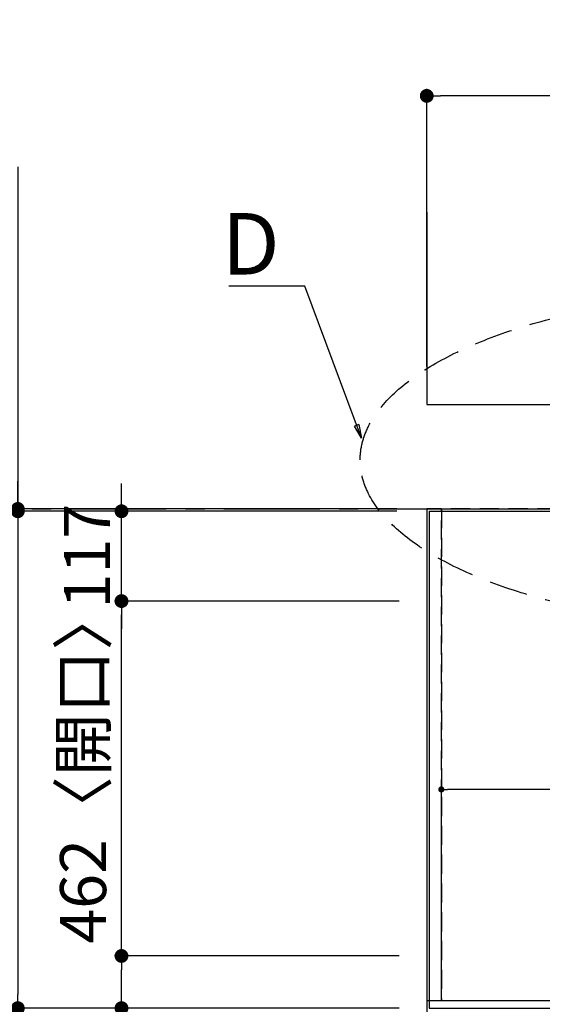
# Model space of a CAD drawing. Extents: x 55896 to 82369, y -33073 to -24203.
# Drawn here: x 56839 to 57519, y -26516 to -25234 of the extents above; entities that cross this region are included whole.
import ezdxf

# ---------------------------------------------------------------- set-up
doc = ezdxf.new("R2010")
doc.units = 0
doc.header["$LTSCALE"] = 50
doc.header["$MEASUREMENT"] = 0
for name, pattern in [('CENTER', [2, 1.25, -0.25, 0.25, -0.25]), ('DASHED', [0.75, 0.5, -0.25]), ('HIDDEN', [0.375, 0.25, -0.125])]:
    doc.linetypes.add(name, pattern=pattern)
doc.layers.get('0').update_dxf_attribs({"linetype": 'CONTINUOUS'})
doc.layers.get('DEFPOINTS').update_dxf_attribs({"color": 146, "linetype": 'CONTINUOUS'})
for name, color, linetype in [('111-壁仕上', 3, 'CONTINUOUS'), ('121-キャビネット（中）', 253, 'HIDDEN'), ('126-甲板', 2, 'CONTINUOUS'), ('160-文字', 254, 'CONTINUOUS'), ('166-寸法B', 11, 'CONTINUOUS')]:
    doc.layers.add(name, color=color, linetype=linetype)
doc.styles.add('KH001', font='txt')
doc.dimstyles.new('KH1xx015', dxfattribs={"dimscale": 10, "dimtxt": 3.8, "dimasz": 0.8, "dimexe": 0.3, "dimexo": 1.2, "dimgap": 0.5, "dimtad": 3, "dimdec": 1, "dimdsep": 46, "dimlunit": 6, "dimtxsty": 'KH001', "dimblk": 'DOT', "dimcen": 1, "dimdle": 1, "dimclrd": 256, "dimclre": 256, "dimclrt": 256, "dimadec": 0, "dimazin": 0, "dimtfac": 1, "dimtdec": 1, "dimtix": 1, "dimtmove": 2, "dimatfit": 3, "dimldrblk": 'CLOSEDBLANK', "dimfxl": 1, "dimtolj": 1, "dimtzin": 0, "dimlwd": -1, "dimlwe": -1, "dimarcsym": 0})
doc.dimstyles.new('KH1xx030', dxfattribs={"dimscale": 30, "dimtxt": 2, "dimasz": 0.6, "dimexe": 0.3, "dimexo": 1.2, "dimgap": 0.5, "dimtad": 3, "dimdec": 1, "dimdsep": 46, "dimlunit": 6, "dimtxsty": 'KH001', "dimblk": 'DOT', "dimcen": 1, "dimdle": 1, "dimclrd": 256, "dimclre": 256, "dimclrt": 256, "dimadec": 0, "dimazin": 0, "dimtfac": 1, "dimtdec": 1, "dimtix": 1, "dimtmove": 2, "dimatfit": 3, "dimldrblk": 'CLOSEDBLANK', "dimfxl": 1, "dimtolj": 1, "dimtzin": 0, "dimlwd": -1, "dimlwe": -1, "dimarcsym": 0})

# ---------------------------------------------------------------- blocks, each defined once
blk = doc.blocks.new('_Dot')
at = {"color": 0, "linetype": 'ByBlock', "lineweight": -2}
blk.add_line((-0.5, 0), (-1, 0), dxfattribs=at)
at = {"color": 0, "linetype": 'ByBlock', "const_width": 0.5}
blk.add_lwpolyline([(-0.25, 0, 1), (0.25, 0, 1)], format="xyb", close=True, dxfattribs=at)
blk = doc.blocks.new('*D184')
at = {"layer": 'DEFPOINTS', "transparency": 16777216}
for p, q in [((57388, -26498.9), (57388, -26233.1)), ((58130, -26236.1), (57396, -26236.1)), ((58138, -26498.9), (58138, -26233.1))]:
    blk.add_line(p, q, dxfattribs=at)
at = {"layer": 'DEFPOINTS', "color": 0, "transparency": 16777216}
for p in [(57388, -26236.1), (57388, -26510.9), (58138, -26510.9)]:
    blk.add_point(p, dxfattribs=at)
at = {"layer": 'DEFPOINTS', "transparency": 16777216, "xscale": 8, "yscale": 8, "zscale": 8, "rotation": 180}
blk.add_blockref('_Dot', (57388, -26236.1), dxfattribs=at)
at = {"layer": 'DEFPOINTS', "transparency": 16777216, "xscale": 8, "yscale": 8, "zscale": 8}
blk.add_blockref('_Dot', (58138, -26236.1), dxfattribs=at)
at = {"layer": 'DEFPOINTS', "transparency": 16777216, "insert": (57763, -26212.1), "char_height": 38, "attachment_point": 5, "style": 'KH001'}
blk.add_mtext('\\A1;750', dxfattribs=at)
blk = doc.blocks.new('_ClosedBlank')
at = {"color": 0, "linetype": 'ByBlock', "lineweight": -2}
for p, q in [((-1, 0.167), (0, 0)), ((-1, 0.167), (-1, -0.167)), ((0, 0), (-1, -0.167))]:
    blk.add_line(p, q, dxfattribs=at)
blk = doc.blocks.new('*D186')
at = {"layer": '166-寸法B', "transparency": 16777216}
for p, q in [((57330, -25873.9), (56827.6, -25873.9)), ((56836.6, -25891.9), (56836.6, -26502.9)), ((57333, -26520.9), (56827.6, -26520.9))]:
    blk.add_line(p, q, dxfattribs=at)
at = {"layer": 'DEFPOINTS', "color": 0, "transparency": 16777216}
for p in [(57366, -25873.9), (56836.6, -26520.9), (57369, -26520.9)]:
    blk.add_point(p, dxfattribs=at)
at = {"layer": '166-寸法B', "transparency": 16777216, "xscale": 18, "yscale": 18, "zscale": 18}
for p, rotation in [((56836.6, -25873.9), 90), ((56836.6, -26520.9), 270)]:
    blk.add_blockref('_Dot', p, dxfattribs=dict(at, rotation=rotation))
at = {"layer": '166-寸法B', "transparency": 16777216, "insert": (56791.6, -26197.4), "char_height": 60, "attachment_point": 5, "rotation": 90, "style": 'KH001'}
blk.add_mtext('\\A1;647', dxfattribs=at)
blk = doc.blocks.new('*D187')
at = {"layer": '166-寸法B', "transparency": 16777216}
for p, q in [((56836.6, -25425.4), (56836.6, -25870.9)), ((56836.6, -25852.9), (56836.6, -25834.9)), ((57330, -25870.9), (56827.6, -25870.9)), ((57330, -25873.9), (56827.6, -25873.9)), ((56836.6, -25873.9), (56836.6, -25870.9)), ((56836.6, -25873.9), (56836.6, -25870.9)), ((56836.6, -25891.9), (56836.6, -25909.9))]:
    blk.add_line(p, q, dxfattribs=at)
at = {"layer": 'DEFPOINTS', "color": 0, "transparency": 16777216}
for p in [(56836.6, -25870.9), (57366, -25870.9), (57366, -25873.9)]:
    blk.add_point(p, dxfattribs=at)
at = {"layer": '166-寸法B', "transparency": 16777216, "xscale": 18, "yscale": 18, "zscale": 18}
for p, rotation in [((56836.6, -25870.9), 270), ((56836.6, -25873.9), 90)]:
    blk.add_blockref('_Dot', p, dxfattribs=dict(at, rotation=rotation))
at = {"layer": '166-寸法B', "transparency": 16777216, "insert": (56786.6, -25629.8), "char_height": 60, "attachment_point": 5, "rotation": 90, "style": 'KH001'}
blk.add_mtext('\\A1;3〈ｸﾘｱﾗﾝｽ〉', dxfattribs=at)
blk = doc.blocks.new('*D189')
at = {"layer": '166-寸法B', "transparency": 16777216}
for p, q in [((57369, -25685.3), (57369, -25324.1)), ((58274, -25698.9), (58274, -25324.1)), ((58256, -25333.1), (57387, -25333.1))]:
    blk.add_line(p, q, dxfattribs=at)
at = {"layer": 'DEFPOINTS', "color": 0, "transparency": 16777216}
for p in [(57369, -25333.1), (57369, -25721.3), (58274, -25734.9)]:
    blk.add_point(p, dxfattribs=at)
at = {"layer": '166-寸法B', "transparency": 16777216, "xscale": 18, "yscale": 18, "zscale": 18, "rotation": 180}
blk.add_blockref('_Dot', (57369, -25333.1), dxfattribs=at)
at = {"layer": '166-寸法B', "transparency": 16777216, "xscale": 18, "yscale": 18, "zscale": 18}
blk.add_blockref('_Dot', (58274, -25333.1), dxfattribs=at)
at = {"layer": '166-寸法B', "transparency": 16777216, "insert": (57821.5, -25288.1), "char_height": 60, "attachment_point": 5, "style": 'KH001'}
blk.add_mtext('\\A1;905', dxfattribs=at)
blk = doc.blocks.new('*D197')
at = {"layer": '166-寸法B', "transparency": 16777216}
for p, q in [((57333, -26452.9), (56962.6, -26452.9)), ((56971.6, -26502.9), (56971.6, -26470.9)), ((57321, -26520.9), (56962.6, -26520.9)), ((56971.6, -26643), (56971.6, -26520.9))]:
    blk.add_line(p, q, dxfattribs=at)
at = {"layer": 'DEFPOINTS', "color": 0, "transparency": 16777216}
for p in [(56971.6, -26452.9), (57369, -26452.9), (57357, -26520.9)]:
    blk.add_point(p, dxfattribs=at)
at = {"layer": '166-寸法B', "transparency": 16777216, "xscale": 18, "yscale": 18, "zscale": 18}
for p, rotation in [((56971.6, -26452.9), 90), ((56971.6, -26520.9), 270)]:
    blk.add_blockref('_Dot', p, dxfattribs=dict(at, rotation=rotation))
at = {"layer": '166-寸法B', "transparency": 16777216, "insert": (56926.6, -26593.2), "char_height": 60, "attachment_point": 5, "rotation": 90, "style": 'KH001'}
blk.add_mtext('\\A1;68', dxfattribs=at)
blk = doc.blocks.new('*D198')
at = {"layer": '166-寸法B', "transparency": 16777216}
for p, q in [((57333, -25990.9), (56962.6, -25990.9)), ((56971.6, -26434.9), (56971.6, -26008.9)), ((57333, -26452.9), (56962.6, -26452.9))]:
    blk.add_line(p, q, dxfattribs=at)
at = {"layer": 'DEFPOINTS', "color": 0, "transparency": 16777216}
for p in [(56971.6, -25990.9), (57369, -25990.9), (57369, -26452.9)]:
    blk.add_point(p, dxfattribs=at)
at = {"layer": '166-寸法B', "transparency": 16777216, "xscale": 18, "yscale": 18, "zscale": 18}
for p, rotation in [((56971.6, -25990.9), 90), ((56971.6, -26452.9), 270)]:
    blk.add_blockref('_Dot', p, dxfattribs=dict(at, rotation=rotation))
at = {"layer": '166-寸法B', "transparency": 16777216, "insert": (56921.6, -26205.1), "char_height": 60, "attachment_point": 5, "rotation": 90, "style": 'KH001'}
blk.add_mtext('\\A1;462〈開口〉', dxfattribs=at)
blk = doc.blocks.new('*D199')
at = {"layer": '166-寸法B', "transparency": 16777216}
for p, q in [((56971.6, -25855.9), (56971.6, -25837.9)), ((57321.5, -25873.9), (56962.6, -25873.9)), ((56971.6, -25990.9), (56971.6, -25873.9)), ((57333, -25990.9), (56962.6, -25990.9)), ((56971.6, -26008.9), (56971.6, -26026.9))]:
    blk.add_line(p, q, dxfattribs=at)
at = {"layer": 'DEFPOINTS', "color": 0, "transparency": 16777216}
for p in [(56971.6, -25873.9), (57357.5, -25873.9), (57369, -25990.9)]:
    blk.add_point(p, dxfattribs=at)
at = {"layer": '166-寸法B', "transparency": 16777216, "xscale": 18, "yscale": 18, "zscale": 18}
for p, rotation in [((56971.6, -25873.9), 270), ((56971.6, -25990.9), 90)]:
    blk.add_blockref('_Dot', p, dxfattribs=dict(at, rotation=rotation))
at = {"layer": '166-寸法B', "transparency": 16777216, "insert": (56926.6, -25932.4), "char_height": 60, "attachment_point": 5, "rotation": 90, "style": 'KH001'}
blk.add_mtext('\\A1;117', dxfattribs=at)
blk = doc.blocks.new('*D99')
at = {"layer": '166-寸法B', "transparency": 16777216}
for p, q in [((56411, -25765.9), (56411, -25118.4)), ((56381, -25870.9), (56408, -25870.9))]:
    blk.add_line(p, q, dxfattribs=at)
blk.add_solid([(56393.5, -25765.9), (56428.5, -25765.9), (56411, -25870.9)], dxfattribs=at)
at = {"layer": 'DEFPOINTS', "color": 0, "transparency": 16777216}
for p in [(56411, -25127.4), (56918, -25127.4), (56411, -25870.9)]:
    blk.add_point(p, dxfattribs=at)
at = {"layer": '166-寸法B', "transparency": 16777216, "insert": (56348.5, -25446.6), "char_height": 81, "attachment_point": 5, "rotation": 90, "style": 'KH001'}
blk.add_mtext('\\A1;基準位置 Ａ', dxfattribs=at)
blk = doc.blocks.new('_None')
blk = doc.blocks.new('*D178')
at = {"layer": '166-寸法B', "transparency": 16777216}
for p, q in [((57330, -25870.9), (56692.6, -25870.9)), ((56701.6, -25888.9), (56701.6, -26502.9)), ((57333, -26520.9), (56692.6, -26520.9))]:
    blk.add_line(p, q, dxfattribs=at)
at = {"layer": 'DEFPOINTS', "color": 0, "transparency": 16777216}
for p in [(57366, -25870.9), (56701.6, -26520.9), (57369, -26520.9)]:
    blk.add_point(p, dxfattribs=at)
at = {"layer": '166-寸法B', "transparency": 16777216, "xscale": 18, "yscale": 18, "zscale": 18}
for p, rotation in [((56701.6, -25870.9), 90), ((56701.6, -26520.9), 270)]:
    blk.add_blockref('_Dot', p, dxfattribs=dict(at, rotation=rotation))
at = {"layer": '166-寸法B', "transparency": 16777216, "insert": (56656.6, -26195.9), "char_height": 60, "attachment_point": 5, "rotation": 90, "style": 'KH001'}
blk.add_mtext('\\A1;650', dxfattribs=at)

msp = doc.modelspace()

# ---------------------------------------------------------------- linework, layer by layer
at = {"layer": '111-壁仕上', "ltscale": 2}
for p, q in [((57369, -25484.6), (57369, -25734.85)), ((57369, -25734.85), (58274, -25734.85)), ((57369, -25870.85), (57369, -27179.28)), ((57369, -25870.85), (58274, -25870.85))]:
    msp.add_line(p, q, dxfattribs=at)
at = {"layer": '111-壁仕上', "color": 253, "linetype": 'CENTER', "ltscale": 2}
msp.add_line((56304.89, -25870.85), (60263.17, -25870.85), dxfattribs=at)
at = {"layer": '121-キャビネット（中）', "ltscale": 2}
msp.add_lwpolyline([(57369, -26510.85), (59957, -26510.85), (59957, -25851.85)], dxfattribs=at)
at = {"layer": '126-甲板'}
msp.add_line((57372, -25873.85), (58277, -25873.85), dxfattribs=at)
msp.add_lwpolyline([(57372, -25873.85), (57372, -26520.85), (59960, -26520.85), (59960, -25720.85), (58277, -25720.85)], dxfattribs=at)
at = {"layer": '160-文字', "linetype": 'DASHED', "ltscale": 2}
msp.add_ellipse((57817.18, -25807.16), major_axis=(-534.89, 0), ratio=0.4069742, dxfattribs=at)
at = {"layer": 'DEFPOINTS', "linetype": 'DASHED'}
for points in [[(57369, -26510.85), (57388, -26510.85), (57388, -25870.85), (57369, -25870.85)], [(57388, -26510.85), (58138, -26510.85), (58138, -25870.85), (57388, -25870.85)]]:
    msp.add_lwpolyline(points, close=True, dxfattribs=at)

# ---------------------------------------------------------------- texts
at = {"layer": '160-文字', "insert": (57177.36, -25565.71), "char_height": 80, "attachment_point": 9, "style": 'KH001'}
msp.add_mtext('{\\fArial|b0|i0|c0|p34;D}', dxfattribs=at)

# ---------------------------------------------------------------- dimensions: what is measured, and where the dimension line sits
at = {"layer": '166-寸法B'}
dim = msp.add_linear_dim(base=(56410.99, -25127.41), p1=(56410.99, -25870.85), p2=(56917.97, -25127.41), angle=270, text='基準位置 Ａ', dimstyle='KH1xx030', override={"dimtxt": 2.7, "dimasz": 3.5, "dimexe": 0.1, "dimexo": 1, "dimblk2": 'None', "dimsah": 1, "dimdle": 0.3, "dimse2": 1}, dxfattribs=at)
dim.commit()
dim.dimension.update_dxf_attribs({"geometry": '*D99', "text_midpoint": (56348.5, -25446.63)})
dim = msp.add_linear_dim(base=(57369, -25333.13), p1=(58274, -25734.85), p2=(57369, -25721.27), dimstyle='KH1xx030', dxfattribs=at)
dim.commit()
dim.dimension.update_dxf_attribs({"geometry": '*D189', "text_midpoint": (57821.5, -25288.13)})
dim = msp.add_linear_dim(base=(56836.62, -25870.85), p1=(57366, -25873.85), p2=(57366, -25870.85), angle=90, text='<>〈ｸﾘｱﾗﾝｽ〉', dimstyle='KH1xx030', override={"dimtmove": 1}, dxfattribs=at)
dim.commit()
dim.dimension.update_dxf_attribs({"geometry": '*D187', "text_midpoint": (56882.6, -25629.79), "dimtype": 128})
for base, p1, p2, picture, middle in [((56971.62, -25873.85), (57369, -25990.85), (57357.5, -25873.85), '*D199', (56926.62, -25932.35)), ((56701.62, -26520.85), (57366, -25870.85), (57369, -26520.85), '*D178', (56656.62, -26195.85)), ((56836.62, -26520.85), (57366, -25873.85), (57369, -26520.85), '*D186', (56791.62, -26197.35))]:
    dim = msp.add_linear_dim(base=base, p1=p1, p2=p2, angle=90, dimstyle='KH1xx030', dxfattribs=at)
    dim.commit()
    dim.dimension.update_dxf_attribs({"geometry": picture, "text_midpoint": middle})
dim = msp.add_linear_dim(base=(56971.62, -25990.85), p1=(57369, -26452.85), p2=(57369, -25990.85), angle=90, text='<>〈開口〉', dimstyle='KH1xx030', dxfattribs=at)
dim.commit()
dim.dimension.update_dxf_attribs({"geometry": '*D198', "text_midpoint": (56921.59, -26205.1), "dimtype": 128})
dim = msp.add_linear_dim(base=(56971.62, -26452.85), p1=(57357, -26520.85), p2=(57369, -26452.85), angle=90, dimstyle='KH1xx030', override={"dimtmove": 1}, dxfattribs=at)
dim.commit()
dim.dimension.update_dxf_attribs({"geometry": '*D197', "text_midpoint": (56976.82, -26593.16), "dimtype": 128})
at = {"layer": 'DEFPOINTS'}
dim = msp.add_linear_dim(base=(57388, -26236.09), p1=(58138, -26510.85), p2=(57388, -26510.85), dimstyle='KH1xx015', dxfattribs=at)
dim.commit()
dim.dimension.update_dxf_attribs({"geometry": '*D184', "text_midpoint": (57763, -26212.09)})

# ---------------------------------------------------------------- leaders
at = {"layer": '160-文字', "annotation_type": 0, "has_hookline": 1, "hookline_direction": 1, "text_width": 66.14}
msp.add_leader([(57283.86, -25778.77), (57210.36, -25580.71), (57192.36, -25580.71)], dimstyle='KH1xx030', override={"dimgap": 0.5, "dimtad": 1}, dxfattribs=at)

doc.saveas('drawing.dxf')
